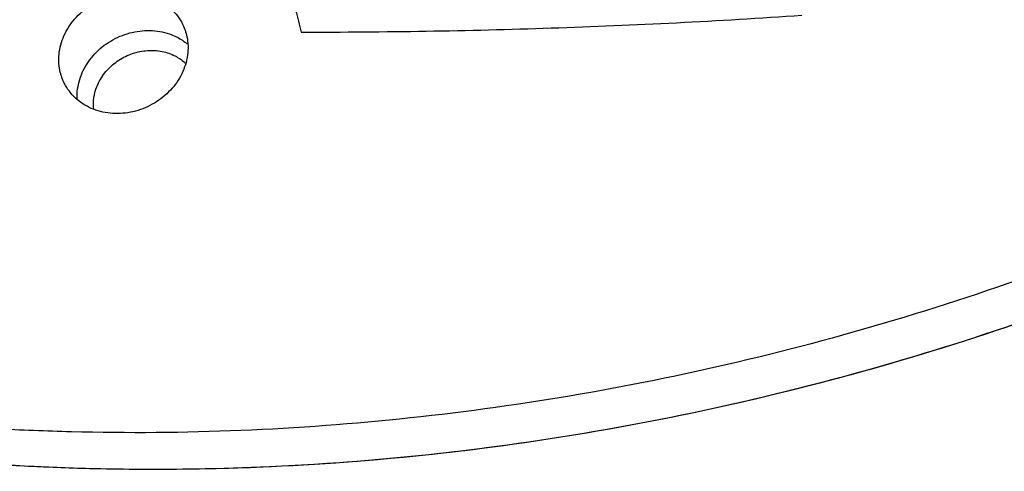
# Model space of a CAD drawing. Units: inches. Extents: x 0 to 22.6, y 0 to 9.4.
# Drawn here: x 19.7 to 20.4, y 3.4 to 3.8 of the extents above; entities that cross this region are included whole.
import ezdxf

# ---------------------------------------------------------------- set-up
doc = ezdxf.new("R2010")
doc.units = ezdxf.units.IN
doc.header["$LTSCALE"] = 0.935
doc.header["$MEASUREMENT"] = 0
doc.layers.get('0').update_dxf_attribs({"linetype": 'CONTINUOUS'})

msp = doc.modelspace()

# ---------------------------------------------------------------- linework, layer by layer
at = {"color": 7, "linetype": 'Continuous'}
for points, start_tangent, end_tangent in [([(21.66468, 5.00796), (21.61607, 4.78308), (21.53397, 4.56366), (21.42004, 4.35419), (21.27662, 4.15894), (21.10661, 3.98185), (20.91347, 3.82654), (20.70112, 3.69616), (20.47388, 3.59336), (20.23636, 3.52023), (19.99339, 3.47825), (19.74992, 3.46828), (19.69578, 3.47047)], (-0.137931, -0.990442), (-0.998461, 0.055462)), ([(21.67816, 4.98379), (21.62982, 4.75864), (21.54792, 4.53896), (21.43414, 4.32922), (21.29078, 4.13367), (21.12076, 3.95631), (20.92755, 3.80075), (20.71508, 3.67014), (20.48767, 3.56716), (20.24996, 3.4939), (20.00678, 3.45184), (19.86013, 3.44196)], (-0.136439, -0.990648), (-0.999617, -0.027688)), ([(21.67118, 4.93823), (21.66307, 4.89409), (21.60049, 4.6684), (21.50429, 4.45015), (21.37648, 4.24388), (21.21971, 4.05387), (21.03724, 3.88405), (20.83285, 3.73795), (20.61078, 3.61862), (20.37565, 3.52852), (20.13233, 3.46952), (19.88588, 3.44285), (19.85966, 3.44195)], (-0.166271, -0.98608), (-0.999624, -0.027419)), ([(19.71631, 3.44364), (19.52382, 3.46412), (19.29388, 3.5182), (19.07794, 3.60301), (18.88039, 3.71679), (18.70525, 3.85725), (18.55609, 4.02152), (18.43594, 4.20626), (18.41477, 4.24706)], (-0.99868, 0.051354), (-0.445599, 0.895232)), ([(19.85966, 3.44195), (19.64141, 3.44907), (19.404, 3.48804), (19.17858, 3.55895), (18.96982, 3.66034), (18.78205, 3.7901), (18.61919, 3.94553), (18.51883, 4.07216)], (-0.999624, -0.027419), (-0.574061, 0.818813)), ([(19.74129, 3.74118), (19.74537, 3.75442), (19.75356, 3.76625), (19.76506, 3.77551), (19.77874, 3.78129), (19.79327, 3.78304), (19.80721, 3.78057), (19.8192, 3.77413), (19.82808, 3.76435), (19.82985, 3.7612)], (0.136439, 0.990648), (0.445625, -0.89522)), ([(19.91108, 3.77095), (19.91507, 3.75548)], (0.261569, -0.965185), (0.237159, -0.971471)), ([(19.91507, 3.75548), (20.09465, 3.75842), (20.27483, 3.76757)], (1, -0.000947), (0.997694, 0.067868)), ([(19.75445, 3.71474), (19.75853, 3.72798), (19.76673, 3.73981), (19.77823, 3.74907), (19.79191, 3.75485), (19.80643, 3.7566), (19.82037, 3.75413), (19.82501, 3.75223)], (0.136439, 0.990648), (0.901542, -0.432692)), ([(19.82985, 3.7612), (19.83297, 3.75219), (19.8334, 3.73884)], (0.445625, -0.89522), (-0.136439, -0.990648)), ([(19.82501, 3.75223), (19.83237, 3.74769)], (0.901542, -0.432692), (0.789523, -0.613721)), ([(19.83237, 3.74769), (19.83326, 3.74698)], (0.789523, -0.613721), (0.771102, -0.636711)), ([(19.74483, 3.71883), (19.74171, 3.72783), (19.74129, 3.74118)], (-0.445625, 0.89522), (0.136439, 0.990648)), ([(19.8334, 3.73884), (19.82931, 3.7256), (19.82112, 3.71378), (19.80962, 3.70452), (19.79594, 3.69873), (19.78141, 3.69699), (19.76747, 3.69946), (19.75548, 3.70589), (19.7466, 3.71567), (19.74483, 3.71883)], (-0.136439, -0.990648), (-0.445625, 0.89522)), ([(19.76609, 3.70818), (19.76892, 3.71792), (19.7747, 3.72705), (19.78291, 3.73452), (19.7927, 3.73964), (19.80325, 3.74212), (19.81381, 3.74183), (19.82363, 3.73877)], (0.136439, 0.990648), (0.901883, -0.43198)), ([(19.82363, 3.73877), (19.83042, 3.73444)], (0.901883, -0.43198), (0.770659, -0.637248)), ([(19.83042, 3.73444), (19.83195, 3.7331)], (0.770659, -0.637248), (0.727661, -0.685937)), ([(19.75415, 3.70671), (19.75445, 3.71474)], (-0.064274, 0.997932), (0.136439, 0.990648)), ([(19.76598, 3.70013), (19.76609, 3.70818)], (-0.11196, 0.993713), (0.136439, 0.990648)), ([(19.86013, 3.44196), (19.76308, 3.44184), (19.71631, 3.44364)], (-0.999617, -0.027688), (-0.99868, 0.051354))]:
    msp.add_spline(points, degree=3, dxfattribs=dict(at, start_tangent=start_tangent, end_tangent=end_tangent))

doc.saveas('drawing.dxf')
